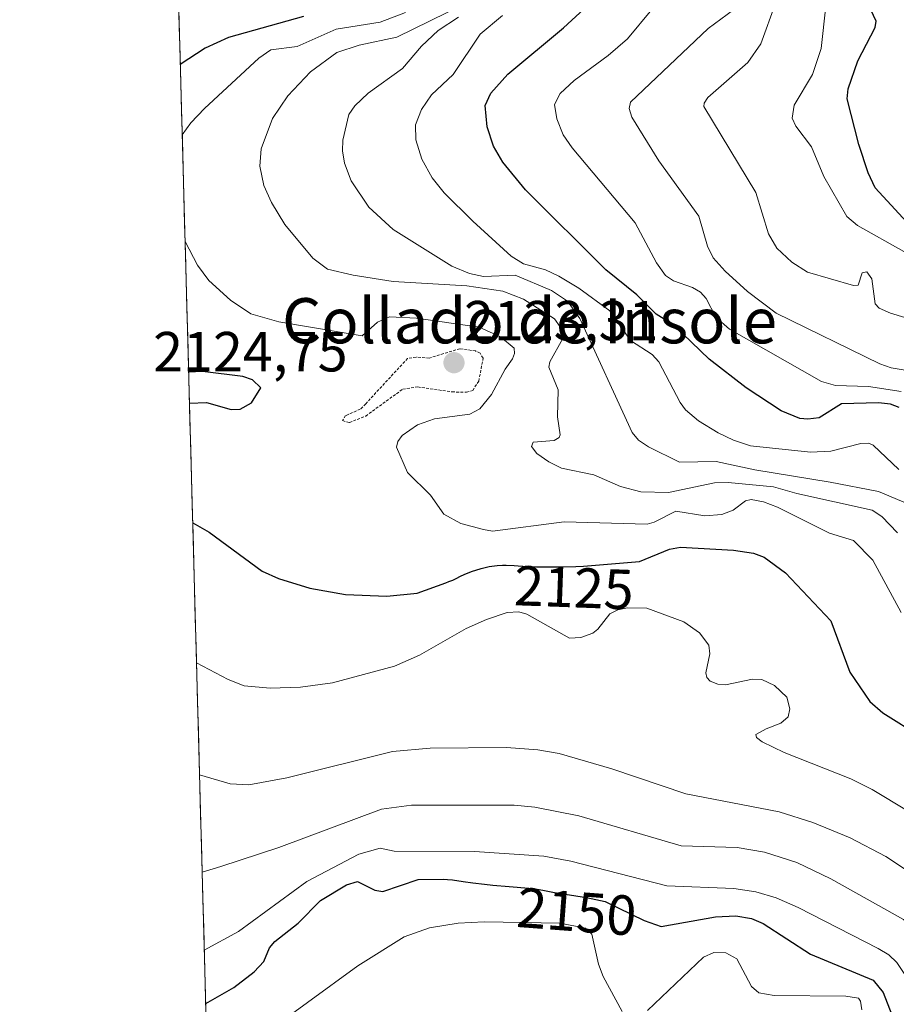
# Model space of a CAD drawing. Units: metres. Extents: x 685281 to 685892, y 4754106 to 4756386.
# Drawn here: x 685281 to 685437, y 4755163 to 4755338 of the extents above; entities that cross this region are included whole.
import ezdxf
from ezdxf.enums import TextEntityAlignment as Align

# ---------------------------------------------------------------- set-up
doc = ezdxf.new("R2010")
doc.units = ezdxf.units.M
doc.header["$MEASUREMENT"] = 0
doc.linetypes.add('TRAZOS', pattern=[0.75, 0.5, -0.25])
for name, color, linetype, lineweight in [('Carátula', 7, 'Continuous', 5), ('Curva de nivel auxiliar', 36, 'TRAZOS', 0), ('Curva de nivel maestra', 36, 'Continuous', 30), ('Curva de nivel normal', 36, 'Continuous', 0), ('Municipio CxS', 142, 'Continuous', 0), ('Punto de cota en terreno', 7, 'Continuous', 0), ('Roquedo CxS', 135, 'Continuous', 0), ('Rótulo de curva de nivel directora', 19, 'Continuous', 0), ('Rótulo de punto de cota en terreno', 19, 'Continuous', 0), ('Texto cartográfico', 19, 'Continuous', 0)]:
    doc.layers.add(name, color=color, linetype=linetype, lineweight=lineweight)
doc.styles.add('Arial', font='txt', dxfattribs={"height": 0.2})

# ---------------------------------------------------------------- blocks, each defined once
blk = doc.blocks.new('*U154')
at = {"layer": 'Curva de nivel normal', "color": 36, "linetype": 'Continuous', "lineweight": 0}
for points in [[(685349.73, 4755338.81, 2120), (685345.2, 4755337.13, 2120), (685337.45, 4755335.87, 2120), (685330.53, 4755332.78, 2120), (685325.86, 4755332.22, 2120), (685323.71, 4755330.72, 2120), (685314.07, 4755321.83, 2120), (685311.66, 4755319.26, 2120), (685310.14, 4755317.13, 2120)], [(685310.65, 4755298.26, 2120), (685312.85, 4755294.09, 2120), (685314.89, 4755291.33, 2120), (685318.73, 4755287.86, 2120), (685322.3, 4755285.44, 2120), (685327.27, 4755284.03, 2120), (685338.84, 4755282.08, 2120), (685342.02, 4755281.54, 2120), (685344.73, 4755283.99, 2120), (685346.89, 4755284.92, 2120), (685351.69, 4755284.68, 2120), (685362.77, 4755283.08, 2120), (685366.56, 4755281.38, 2120), (685368.95, 4755279.35, 2120), (685369.02, 4755278.39, 2120), (685368.68, 4755277.45, 2120), (685367.35, 4755275.65, 2120), (685364.95, 4755271.18, 2120), (685362.88, 4755268.64, 2120), (685361.09, 4755267.67, 2120), (685354.86, 4755266.82, 2120), (685351.86, 4755265.8, 2120), (685349.12, 4755263.9, 2120), (685348.33, 4755262.85, 2120), (685348.11, 4755261.84, 2120), (685350.09, 4755257.35, 2120), (685354.15, 4755253.35, 2120), (685356.5, 4755249.98, 2120), (685359.55, 4755248.28, 2120), (685363.51, 4755247.24, 2120), (685365.16, 4755246.97, 2120), (685377.83, 4755248.6, 2120), (685392.52, 4755248.21, 2120), (685393.77, 4755248.53, 2120), (685397.64, 4755250.48, 2120), (685402.74, 4755249.66, 2120), (685405.78, 4755249.89, 2120), (685407.77, 4755250.69, 2120), (685409.96, 4755252.34, 2120), (685410.95, 4755252.57, 2120), (685413.19, 4755252.16, 2120), (685415.64, 4755251.21, 2120), (685424.88, 4755246.56, 2120), (685429.09, 4755245.3, 2120), (685432.56, 4755241.81, 2120), (685437.56, 4755232.56, 2120)]]:
    blk.add_polyline3d(points, dxfattribs=at)
blk = doc.blocks.new('*U156')
at = {"layer": 'Curva de nivel normal', "color": 36, "linetype": 'Continuous', "lineweight": 0}
blk.add_polyline3d([(685453.59, 4755159.06, 2140), (685448, 4755166.43, 2140), (685443.49, 4755173.72, 2140), (685437.95, 4755178.13, 2140), (685425.08, 4755185.35, 2140), (685419.06, 4755188.22, 2140), (685413.36, 4755190.08, 2140), (685408.47, 4755190.88, 2140), (685398.58, 4755191.18, 2140), (685380.45, 4755196.49, 2140), (685372.62, 4755198.07, 2140), (685368.98, 4755198.38, 2140), (685350.78, 4755198.42, 2140), (685345.47, 4755197.67, 2140), (685327.27, 4755190.9, 2140), (685316.97, 4755187.53, 2140), (685313.679, 4755186.5399, 2140)], dxfattribs=at)
blk = doc.blocks.new('*U163')
at = {"layer": 'Curva de nivel normal', "color": 36, "linetype": 'Continuous', "lineweight": 0}
blk.add_polyline3d([(685313.21, 4755203.76, 2135), (685318.67, 4755202.2, 2135), (685321.98, 4755202.01, 2135), (685328.67, 4755203.25, 2135), (685347.44, 4755207.89, 2135), (685354.09, 4755208.49, 2135), (685367.63, 4755208.61, 2135), (685373.14, 4755208.19, 2135), (685376.94, 4755207.56, 2135), (685386.31, 4755204.82, 2135), (685399.38, 4755200.39, 2135), (685415.91, 4755197.23, 2135), (685421.91, 4755195.32, 2135), (685428.54, 4755192.6, 2135), (685434.82, 4755189.3, 2135), (685439.76, 4755186.08, 2135), (685444.71, 4755182.22, 2135), (685450.09, 4755177.16, 2135), (685454.75, 4755169.96, 2135), (685458.79, 4755166.9, 2135), (685462.71, 4755164.6, 2135), (685465.33, 4755162.12, 2135)], dxfattribs=at)
blk = doc.blocks.new('*U173')
at = {"layer": 'Curva de nivel normal', "color": 36, "linetype": 'Continuous', "lineweight": 0}
blk.add_polyline3d([(685312.68, 4755223.6, 2130), (685312.68, 4755223.6, 2130), (685318.27, 4755220.64, 2130), (685321.1, 4755219.56, 2130), (685325.74, 4755219.15, 2130), (685331.11, 4755219.3, 2130), (685336.8, 4755220.05, 2130), (685347.78, 4755223.03, 2130), (685352.21, 4755225, 2130), (685360.44, 4755229.71, 2130), (685364.05, 4755231.32, 2130), (685367.76, 4755232.51, 2130), (685369.78, 4755232.63, 2130), (685371.21, 4755232.25, 2130), (685378.76, 4755227.98, 2130), (685380.79, 4755228.11, 2130), (685382.92, 4755228.86, 2130), (685383.82, 4755229.57, 2130), (685385.94, 4755232.27, 2130), (685387.35, 4755233, 2130), (685389.07, 4755233.39, 2130), (685392.49, 4755233.32, 2130), (685399.04, 4755230.89, 2130), (685401.82, 4755228.92, 2130), (685403.45, 4755226.77, 2130), (685403.67, 4755225.24, 2130), (685402.92, 4755221.83, 2130), (685403.12, 4755221.01, 2130), (685403.72, 4755220.39, 2130), (685405.09, 4755219.81, 2130), (685406.4, 4755219.73, 2130), (685411.2, 4755220.71, 2130), (685412.88, 4755220.67, 2130), (685415.14, 4755219.58, 2130), (685417.27, 4755217.53, 2130), (685417.83, 4755215.48, 2130), (685417.51, 4755214.08, 2130), (685416.24, 4755212.91, 2130), (685413.61, 4755211.9, 2130), (685411.81, 4755210.9, 2130), (685411.95, 4755210.4, 2130), (685412.95, 4755209.64, 2130), (685416.8, 4755207.76, 2130), (685428.64, 4755203.06, 2130), (685432.42, 4755201.17, 2130), (685444.87, 4755193.67, 2130)], dxfattribs=at)
blk = doc.blocks.new('*U180')
at = {"layer": 'Curva de nivel normal', "color": 36, "linetype": 'Continuous', "lineweight": 0}
for points in [[(685430.58, 4755162.17, 2155), (685430.36, 4755163.65, 2155), (685429.98, 4755164.23, 2155), (685427.77, 4755164.54, 2155), (685415.08, 4755164.7, 2155), (685412.35, 4755165.18, 2155), (685411.03, 4755166.3, 2155), (685408.45, 4755171.19, 2155), (685406.5, 4755172.26, 2155), (685404.37, 4755172.28, 2155), (685402.51, 4755171.49, 2155), (685392.6, 4755162.03, 2155)], [(685388.09, 4755161.82, 2155), (685384.76, 4755168.07, 2155), (685383.9, 4755170.24, 2155), (685382.71, 4755175.57, 2155), (685381.63, 4755176.59, 2155), (685377.13, 4755177.51, 2155), (685363.65, 4755177.76, 2155), (685359.02, 4755177.51, 2155), (685353.98, 4755176.68, 2155), (685349.5, 4755175.07, 2155), (685341.29, 4755169.91, 2155), (685323.42, 4755156.93, 2155)]]:
    blk.add_polyline3d(points, dxfattribs=at)
blk = doc.blocks.new('*U181')
at = {"layer": 'Curva de nivel normal', "color": 36, "linetype": 'Continuous', "lineweight": 0}
blk.add_polyline3d([(685444.07, 4755157.97, 2145), (685441.65, 4755163.24, 2145), (685436.77, 4755170.55, 2145), (685435.37, 4755171.88, 2145), (685433.46, 4755173.03, 2145), (685419.29, 4755180.3, 2145), (685415.39, 4755182, 2145), (685411.8, 4755183.07, 2145), (685407.9, 4755183.66, 2145), (685396.02, 4755184.09, 2145), (685379.04, 4755188.47, 2145), (685374.25, 4755189.35, 2145), (685361.94, 4755190.17, 2145), (685347.73, 4755190.24, 2145), (685345.2, 4755190.77, 2145), (685341.47, 4755189.72, 2145), (685332.23, 4755184.9, 2145), (685320.12, 4755176, 2145), (685314.05, 4755172.73, 2145), (685314.05, 4755172.73, 2145)], dxfattribs=at)
blk = doc.blocks.new('*U183')
at = {"layer": 'Curva de nivel maestra', "color": 36, "linetype": 'Continuous', "lineweight": 30}
for points in [[(685331.62, 4755338.1, 2125), (685318.35, 4755334.42, 2125), (685314.19, 4755332.52, 2125), (685309.81, 4755329.6, 2125), (685309.81, 4755329.6, 2125)], [(685312, 4755248.41, 2125), (685314.92, 4755246.75, 2125), (685324.3, 4755239.84, 2125), (685327.18, 4755238.57, 2125), (685332.75, 4755236.87, 2125), (685339.09, 4755235.71, 2125), (685346.38, 4755235.44, 2125), (685351.79, 4755235.98, 2125), (685356.85, 4755237.79, 2125), (685357.41, 4755238, 2125), (685358.1, 4755238.29, 2125), (685358.56, 4755238.5, 2125), (685359.57, 4755239.01, 2125), (685360.53, 4755239.44, 2125), (685361.59, 4755239.85, 2125), (685362.18, 4755240.05, 2125), (685363.12, 4755240.33, 2125), (685364.08, 4755240.56, 2125), (685364.56, 4755240.66, 2125), (685365.03, 4755240.74, 2125), (685365.98, 4755240.85, 2125), (685366.93, 4755240.9, 2125), (685367.58, 4755240.91, 2125), (685368.95, 4755240.86, 2125), (685369.69, 4755240.82, 2125), (685371.38, 4755240.71, 2125), (685372.94, 4755240.64, 2125), (685374.85, 4755240.6, 2125), (685375.96, 4755240.6, 2125), (685377.19, 4755240.62, 2125), (685379.89, 4755240.7, 2125), (685381.25, 4755240.76, 2125), (685391.2, 4755241.58, 2125), (685396.51, 4755243.76, 2125), (685398.43, 4755244.08, 2125), (685407.85, 4755243.59, 2125), (685411.37, 4755243.07, 2125), (685413.3, 4755242.36, 2125), (685417.07, 4755239.56, 2125), (685425.08, 4755231.03, 2125), (685428.45, 4755221.99, 2125), (685432.02, 4755216.75, 2125), (685434.29, 4755214.76, 2125), (685441.12, 4755210.53, 2125)]]:
    blk.add_polyline3d(points, dxfattribs=at)
blk = doc.blocks.new('*U186')
at = {"layer": 'Curva de nivel maestra', "color": 36, "linetype": 'Continuous', "lineweight": 30}
blk.add_polyline3d([(685314.31, 4755163.28, 2150), (685319.27, 4755166.12, 2150), (685322.9, 4755168.85, 2150), (685324.63, 4755170.72, 2150), (685325.64, 4755173.13, 2150), (685326.55, 4755174.26, 2150), (685330.72, 4755177.48, 2150), (685334.64, 4755181.54, 2150), (685339.24, 4755184.3, 2150), (685341.21, 4755184.85, 2150), (685344.27, 4755183.33, 2150), (685345.71, 4755183.11, 2150), (685351.96, 4755185.22, 2150), (685356.47, 4755185.32, 2150), (685357.18, 4755185.26, 2150), (685358.03, 4755185.15, 2150), (685359.93, 4755184.87, 2150), (685361.66, 4755184.63, 2150), (685363.73, 4755184.38, 2150), (685365.22, 4755184.23, 2150), (685368.1, 4755183.97, 2150), (685371.55, 4755183.71, 2150), (685373.04, 4755183.53, 2150), (685374.03, 4755183.37, 2150), (685376.14, 4755182.95, 2150), (685377.99, 4755182.62, 2150), (685381.81, 4755182.07, 2150), (685385.11, 4755181.36, 2150), (685392, 4755177.94, 2150), (685395.03, 4755176.91, 2150), (685404.65, 4755178.64, 2150), (685408.24, 4755178.77, 2150), (685411.06, 4755178.32, 2150), (685413.09, 4755177.41, 2150), (685421.48, 4755171.99, 2150), (685432.61, 4755167.4, 2150), (685434.35, 4755165.21, 2150), (685436.33, 4755160.17, 2150)], dxfattribs=at)
blk = doc.blocks.new('5PATER')
at = {"layer": 'Carátula', "linetype": 'Continuous', "lineweight": 5}
h = blk.add_hatch(color=250, dxfattribs=at)
edge = h.paths.add_edge_path()
edge.add_ellipse((0, 0.01), major_axis=(-1.33, -1.34), ratio=0.999422, start_angle=0, end_angle=360)

msp = doc.modelspace()

# ---------------------------------------------------------------- linework, layer by layer
at = {"layer": 'Curva de nivel auxiliar', "color": 36, "linetype": 'TRAZOS', "lineweight": 0}
msp.add_polyline3d([(685339.78, 4755266.18, 2122.5), (685342.66, 4755267.34, 2122.5), (685349.23, 4755272.1, 2122.5), (685351.88, 4755272.49, 2122.5), (685357.96, 4755271.62, 2122.5), (685360.51, 4755271.54, 2122.5), (685361.62, 4755271.88, 2122.5), (685362.7, 4755273.52, 2122.5), (685363.47, 4755277.59, 2122.5), (685362.93, 4755278.45, 2122.5), (685362.14, 4755278.87, 2122.5), (685359.35, 4755279.27, 2122.5), (685353.92, 4755277.61, 2122.5), (685351.59, 4755277.79, 2122.5), (685350.09, 4755277.54, 2122.5), (685342.67, 4755269.52, 2122.5), (685341.7, 4755268.56, 2122.5), (685339.11, 4755267.41, 2122.5), (685338.54, 4755266.54, 2122.5), (685339.78, 4755266.18, 2122.5)], dxfattribs=at)
at = {"layer": 'Curva de nivel maestra', "color": 36, "linetype": 'Continuous', "lineweight": 30}
for points in [[(685437.22, 4755268.83, 2100), (685435.69, 4755269.42, 2100), (685433.55, 4755269.65, 2100), (685426.97, 4755269.48, 2100), (685423.01, 4755267.04, 2100), (685421.01, 4755266.76, 2100), (685419.63, 4755266.92, 2100), (685416.31, 4755268.24, 2100), (685410.08, 4755272.31, 2100), (685403.56, 4755277.41, 2100), (685397.27, 4755283.44, 2100), (685394.16, 4755285.41, 2100), (685390.72, 4755288.79, 2100), (685385.24, 4755293.26, 2100), (685371.01, 4755307.42, 2100), (685366.94, 4755312.32, 2100), (685365.32, 4755315.16, 2100), (685364.16, 4755318.57, 2100), (685363.85, 4755322.33, 2100), (685364.86, 4755324.56, 2100), (685367.86, 4755327.89, 2100), (685377.73, 4755336.09, 2100), (685385.73, 4755343.55, 2100)], [(685447.01, 4755292.54, 2075), (685432.98, 4755307.74, 2075), (685431.73, 4755310.4, 2075), (685430.05, 4755315.44, 2075), (685428.01, 4755323.55, 2075), (685428.18, 4755325.3, 2075), (685429.9, 4755330.28, 2075), (685432.96, 4755336.18, 2075), (685433.12, 4755337.28, 2075), (685431.75, 4755340.2, 2075)], [(685311.4293, 4755269.6402, 2125), (685314.45, 4755269.72, 2125), (685318.8, 4755268.49, 2125), (685320.44, 4755268.55, 2125), (685322.4, 4755269.66, 2125), (685324.1, 4755272.34, 2125), (685322.58, 4755273.76, 2125), (685320.86, 4755274.34, 2125), (685313.71, 4755275.21, 2125), (685311.2817, 4755275.09, 2125)]]:
    msp.add_polyline3d(points, dxfattribs=at)
at = {"layer": 'Curva de nivel normal', "color": 36, "linetype": 'Continuous', "lineweight": 0}
for points in [[(685397.71, 4755344.61, 2095), (685389.08, 4755334.16, 2095), (685385.62, 4755331.19, 2095), (685379.63, 4755326.76, 2095), (685377.14, 4755324.46, 2095), (685376.13, 4755322.55, 2095), (685376.55, 4755320.02, 2095), (685377.68, 4755317.18, 2095), (685379.23, 4755314.86, 2095), (685390.43, 4755301.58, 2095), (685394.19, 4755294.49, 2095), (685395.78, 4755292.22, 2095), (685397.22, 4755291.28, 2095), (685400.57, 4755290.11, 2095), (685402, 4755289.29, 2095), (685403.02, 4755288.14, 2095), (685404.74, 4755284.85, 2095), (685407.15, 4755282.72, 2095), (685423.47, 4755273.44, 2095), (685425.9, 4755272.77, 2095), (685431.78, 4755272.58, 2095), (685437.54, 4755271.7, 2095)], [(685446.58, 4755282.26, 2085), (685435.69, 4755285.55, 2085), (685433.65, 4755286.47, 2085), (685432.97, 4755287.19, 2085), (685432.36, 4755291.65, 2085), (685431.49, 4755292.86, 2085), (685430.64, 4755292.68, 2085), (685429.91, 4755290.54, 2085), (685429.12, 4755290.44, 2085), (685420.94, 4755292.85, 2085), (685418.21, 4755294.62, 2085), (685415.52, 4755297.1, 2085), (685414.06, 4755299.64, 2085), (685411.82, 4755306.95, 2085), (685402.58, 4755322.16, 2085), (685402.62, 4755322.76, 2085), (685403.32, 4755323.79, 2085), (685410.39, 4755330, 2085), (685412.67, 4755333.29, 2085), (685415.32, 4755340.61, 2085)], [(685436.9, 4755246.65, 2115), (685434.12, 4755249.52, 2115), (685432.43, 4755250.69, 2115), (685419.04, 4755253.59, 2115), (685414.95, 4755254.78, 2115), (685406.89, 4755255.55, 2115), (685404.49, 4755255.5, 2115), (685396.3, 4755253.77, 2115), (685391.4, 4755253.89, 2115), (685387.83, 4755254.86, 2115), (685383.12, 4755256.95, 2115), (685377.37, 4755258.1, 2115), (685375.12, 4755259.21, 2115), (685373.01, 4755260.71, 2115), (685372.06, 4755261.97, 2115), (685372.32, 4755262.69, 2115), (685376.04, 4755263.03, 2115), (685376.92, 4755263.51, 2115), (685377.12, 4755264, 2115), (685376.67, 4755267.22, 2115), (685376.76, 4755271.96, 2115), (685375.09, 4755276.01, 2115), (685375.29, 4755276.92, 2115), (685377.58, 4755281.07, 2115), (685377.1, 4755283.17, 2115), (685376.15, 4755284.56, 2115), (685370.64, 4755288.07, 2115), (685366.99, 4755289.48, 2115), (685360.58, 4755290.39, 2115), (685347.53, 4755291.2, 2115), (685340.45, 4755292.28, 2115), (685335.91, 4755293.35, 2115), (685333.29, 4755295.32, 2115), (685328.32, 4755301.27, 2115), (685325.94, 4755305.14, 2115), (685324.62, 4755308.16, 2115), (685323.91, 4755311.58, 2115), (685324.13, 4755314.67, 2115), (685326.12, 4755320.03, 2115), (685328.85, 4755324.05, 2115), (685332.88, 4755328.33, 2115), (685337.54, 4755331.74, 2115), (685341.5, 4755333.02, 2115), (685348.16, 4755334.47, 2115), (685359.98, 4755340.22, 2115)], [(685445.37, 4755274.31, 2090), (685435.8, 4755275.88, 2090), (685433.75, 4755276.61, 2090), (685415.42, 4755285.58, 2090), (685410.32, 4755289.4, 2090), (685406.39, 4755292.99, 2090), (685404.25, 4755295.39, 2090), (685403.22, 4755297.45, 2090), (685401.72, 4755302.75, 2090), (685394.64, 4755312.55, 2090), (685389.85, 4755320.3, 2090), (685389.34, 4755321.83, 2090), (685389.62, 4755322.95, 2090), (685403.34, 4755336.01, 2090), (685407.87, 4755339.28, 2090)], [(685424.22, 4755339.98, 2080), (685423.39, 4755332.46, 2080), (685421.86, 4755327.87, 2080), (685418.57, 4755322.42, 2080), (685418.23, 4755320.11, 2080), (685418.92, 4755318.67, 2080), (685421.66, 4755315.04, 2080), (685423.84, 4755309.79, 2080), (685427.94, 4755302.69, 2080), (685429.83, 4755301.12, 2080), (685438.02, 4755296.47, 2080)], [(685439.87, 4755251.32, 2110), (685433.52, 4755253.99, 2110), (685424.96, 4755255.63, 2110), (685411.61, 4755257.83, 2110), (685404.79, 4755259.3, 2110), (685398.25, 4755259.17, 2110), (685392.81, 4755261.87, 2110), (685390.99, 4755263.07, 2110), (685389.91, 4755264.44, 2110), (685380.62, 4755284.6, 2110), (685378.43, 4755287.68, 2110), (685375.6, 4755289.57, 2110), (685369.17, 4755292.32, 2110), (685363.55, 4755292.05, 2110), (685361.06, 4755292.61, 2110), (685357.93, 4755293.89, 2110), (685347.51, 4755300.38, 2110), (685343.22, 4755304.37, 2110), (685340.08, 4755309.03, 2110), (685338.89, 4755312.12, 2110), (685338.53, 4755314.34, 2110), (685338.6, 4755316.22, 2110), (685339.67, 4755320.78, 2110), (685340.71, 4755322.27, 2110), (685343.09, 4755324.51, 2110), (685349.18, 4755328.91, 2110), (685352.56, 4755332.87, 2110), (685355.53, 4755335.67, 2110), (685359.13, 4755337.98, 2110)], [(685437.12, 4755257.86, 2105), (685432.6, 4755262.17, 2105), (685431.78, 4755262.53, 2105), (685430.39, 4755262.46, 2105), (685425.08, 4755261.11, 2105), (685421.48, 4755260.94, 2105), (685410.88, 4755262.08, 2105), (685407.82, 4755263.04, 2105), (685405.15, 4755264.37, 2105), (685401.63, 4755266.51, 2105), (685399.36, 4755268.41, 2105), (685398.37, 4755269.72, 2105), (685394.6, 4755276.96, 2105), (685393.45, 4755278.22, 2105), (685389.58, 4755280.72, 2105), (685385.91, 4755285.97, 2105), (685380.44, 4755289.98, 2105), (685376.9, 4755292.1, 2105), (685374.52, 4755293.22, 2105), (685370.63, 4755294.31, 2105), (685368.47, 4755295.65, 2105), (685361.62, 4755301.89, 2105), (685356.58, 4755306.9, 2105), (685354.43, 4755309.53, 2105), (685352.62, 4755312.85, 2105), (685351.56, 4755316.27, 2105), (685351.51, 4755318.95, 2105), (685352.54, 4755321.65, 2105), (685354.34, 4755324.22, 2105), (685358.14, 4755327.87, 2105), (685362.94, 4755334.98, 2105), (685366.91, 4755338.29, 2105)]]:
    msp.add_polyline3d(points, dxfattribs=at)
at = {"layer": 'Municipio CxS', "color": 142, "linetype": 'Continuous', "lineweight": 0}
msp.add_polyline3d([(685314.3524, 4755161.6654, 2150.4332), (685314.2174, 4755166.6535, 2147.4439), (685314.0824, 4755171.6416, 2145.1269), (685313.9473, 4755176.6297, 2143.275), (685313.8123, 4755181.6178, 2141.5026), (685313.6772, 4755186.6059, 2139.733), (685313.5422, 4755191.594, 2137.9854), (685313.4072, 4755196.5821, 2136.4993), (685313.2721, 4755201.5702, 2135.3431), (685313.1371, 4755206.5583, 2134.0897), (685313.002, 4755211.5464, 2132.6643), (685312.867, 4755216.5345, 2131.4232), (685312.732, 4755221.5226, 2130.3433), (685312.5969, 4755226.5107, 2128.9805), (685312.4619, 4755231.4988, 2127.5622), (685312.3268, 4755236.4869, 2126.5064), (685312.1918, 4755241.475, 2125.759), (685312.0567, 4755246.4632, 2125.1512), (685311.9217, 4755251.4513, 2124.4126), (685311.7867, 4755256.4394, 2123.7851), (685311.6516, 4755261.4275, 2123.6189), (685311.5166, 4755266.4156, 2124.1953), (685311.3815, 4755271.4037, 2124.9956), (685311.2465, 4755276.3918, 2123.9269), (685311.1115, 4755281.3799, 2122.4239), (685310.9764, 4755286.368, 2121.4472), (685310.8414, 4755291.3561, 2120.6145), (685310.7063, 4755296.3442, 2119.9787), (685310.5713, 4755301.3323, 2119.4426), (685310.4363, 4755306.3204, 2119.16), (685310.3012, 4755311.3085, 2119.2469), (685310.1662, 4755316.2966, 2119.6765), (685310.0311, 4755321.2847, 2120.8747), (685309.8961, 4755326.2728, 2123.0291), (685309.7611, 4755331.2609, 2125.4594), (685309.626, 4755336.249, 2128.0775), (685309.491, 4755341.2371, 2131.4476)], dxfattribs=at)
at = {"layer": 'Roquedo CxS', "color": 135, "linetype": 'Continuous', "lineweight": 0}
for points in [[(685342.9436, 4754105.5742, 2253.2932), (685281.34, 4756381.07, 2292.4424)], [(685281.34, 4756381.07, 2292.4424), (685342.9436, 4754105.5742, 2253.2932)]]:
    msp.add_polyline3d(points, dxfattribs=at)

# ---------------------------------------------------------------- block references
at = {"layer": 'Curva de nivel maestra', "color": 36, "linetype": 'Continuous', "lineweight": 30}
for name in ['*U183', '*U186']:
    msp.add_blockref(name, (0, 0), dxfattribs=at)
at = {"layer": 'Curva de nivel normal', "color": 36, "linetype": 'Continuous', "lineweight": 0}
for name in ['*U154', '*U173', '*U163', '*U156', '*U181', '*U180']:
    msp.add_blockref(name, (0, 0), dxfattribs=at)
at = {"layer": 'Punto de cota en terreno', "linetype": 'Continuous', "lineweight": 0}
msp.add_blockref('5PATER', (685358.31, 4755276.78, 2123.31), dxfattribs=at)

# ---------------------------------------------------------------- texts
at = {"layer": 'Rótulo de curva de nivel directora', "color": 19, "linetype": 'Continuous', "lineweight": 0, "style": 'Arial'}
for s, rotation, p in [('2125', -2.090111, (685379.5636, 4755236.9431)), ('2150', -4.309729, (685380.0549, 4755179.5365))]:
    msp.add_text(s, height=7, rotation=rotation, dxfattribs=at).set_placement(p, align=Align.MIDDLE_CENTER)
at = {"layer": 'Rótulo de punto de cota en terreno', "color": 19, "linetype": 'Continuous', "lineweight": 0, "style": 'Arial'}
for s, p in [('2123,31', (685360.0739, 4755278.5439)), ('2124,75', (685304.9939, 4755273.0539))]:
    msp.add_text(s, height=7, dxfattribs=at).set_placement(p, align=Align.BOTTOM_LEFT)
at = {"layer": 'Texto cartográfico', "color": 19, "linetype": 'Continuous', "lineweight": 0, "style": 'Arial'}
msp.add_text('Collado de Insole', height=8, dxfattribs=at).set_placement((685371.7019, 4755284.2202), align=Align.MIDDLE_CENTER)

doc.saveas('drawing.dxf')
